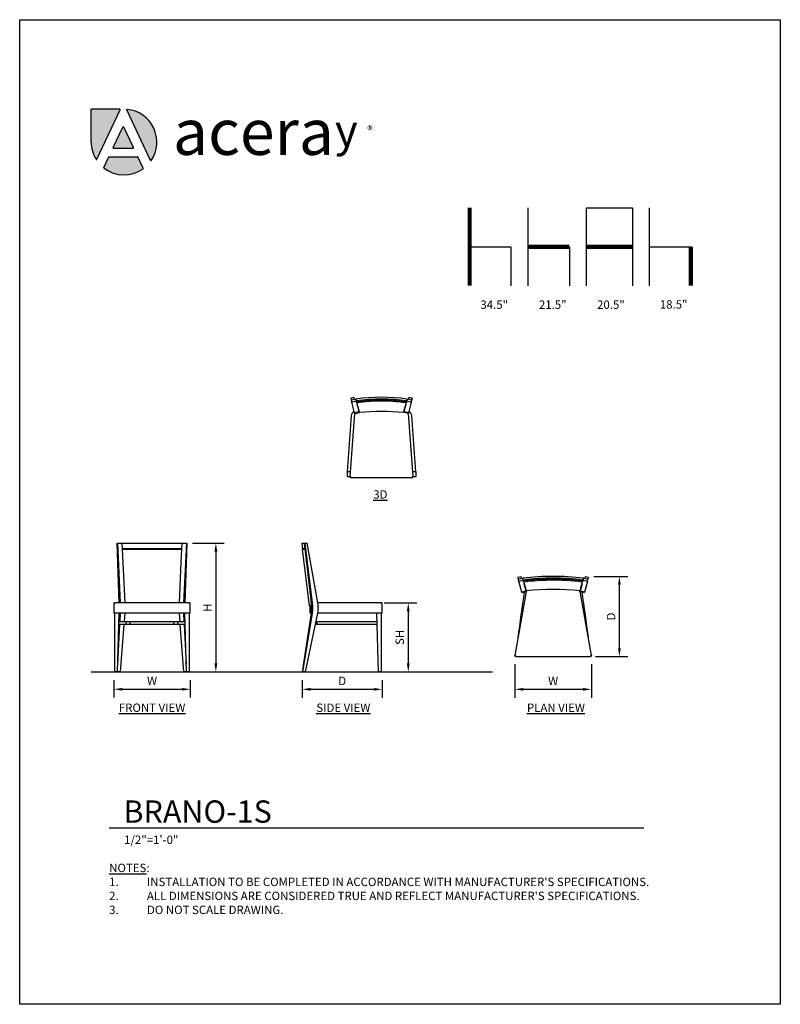
# Model space of a CAD drawing. Units: inches. Extents: x 0 to 204, y 0 to 264.
import ezdxf

# ---------------------------------------------------------------- set-up
doc = ezdxf.new("R2010")
doc.units = ezdxf.units.IN
doc.header["$MEASUREMENT"] = 0
doc.layers.get('0').update_dxf_attribs({"color": 10})
for name, color, linetype in [('A-ANNO-DIMS', 2, 'Continuous'), ('A-ANNO-NOTES', 2, 'Continuous'), ('A-ANNO-TITLE', 4, 'Continuous')]:
    doc.layers.add(name, color=color, linetype=linetype)
doc.styles.add('4754-LOGO$0$CADdetails-NOTES', font='ARIALN.TTF', dxfattribs={"height": 2.38})
doc.styles.add('4754-LOGO$0$style1', font='ARIALN.TTF', dxfattribs={"width": 1.35, "height": 2.38})
doc.styles.add('Arial', font='arial.ttf')
doc.dimstyles.new('ARCH-24', dxfattribs={"dimscale": 24, "dimtxt": 0.09375, "dimasz": 0.09375, "dimexe": 0.09375, "dimexo": 0.09375, "dimgap": 0.046875, "dimtad": 1, "dimdec": 4, "dimzin": 3, "dimdsep": 46, "dimlunit": 4, "dimtxsty": 'Arial', "dimcen": 0, "dimdle": 0.09375, "dimclrd": 256, "dimclre": 256, "dimclrt": 256, "dimadec": 0, "dimazin": 0, "dimtfac": 1, "dimtdec": 4, "dimtmove": 2, "dimatfit": 2, "dimfxl": 1, "dimfrac": 2, "dimtolj": 1, "dimtzin": 0, "dimlwd": -1, "dimlwe": -1, "dimarcsym": 0})

# ---------------------------------------------------------------- blocks, each defined once
blk = doc.blocks.new('*D1')
at = {"layer": 'A-ANNO-DIMS', "transparency": 16777216}
for p, q in [((25.25, 86.88), (25.25, 82.22)), ((45.75, 86.88), (45.75, 82.22)), ((27.5, 84.47), (43.5, 84.47))]:
    blk.add_line(p, q, dxfattribs=at)
for points in [[(27.5, 84.84), (27.5, 84.09), (25.25, 84.47)], [(43.5, 84.84), (43.5, 84.09), (45.75, 84.47)]]:
    blk.add_solid(points, dxfattribs=at)
at = {"layer": 'Defpoints', "color": 0, "transparency": 16777216}
for p in [(25.25, 89.13), (45.75, 89.13), (45.75, 84.47)]:
    blk.add_point(p, dxfattribs=at)
at = {"layer": 'A-ANNO-DIMS', "transparency": 16777216, "insert": (35.5, 86.72), "char_height": 2.25, "attachment_point": 5, "style": 'Arial'}
blk.add_mtext('\\A1;W', dxfattribs=at)
blk = doc.blocks.new('*D2')
at = {"layer": 'A-ANNO-DIMS', "transparency": 16777216}
for p, q in [((75.75, 86.88), (75.75, 82.21)), ((97.25, 86.88), (97.25, 82.21)), ((78, 84.46), (95, 84.46))]:
    blk.add_line(p, q, dxfattribs=at)
for points in [[(78, 84.83), (78, 84.08), (75.75, 84.46)], [(95, 84.83), (95, 84.08), (97.25, 84.46)]]:
    blk.add_solid(points, dxfattribs=at)
at = {"layer": 'Defpoints', "color": 0, "transparency": 16777216}
for p in [(75.75, 89.13), (97.25, 89.13), (97.25, 84.46)]:
    blk.add_point(p, dxfattribs=at)
at = {"layer": 'A-ANNO-DIMS', "transparency": 16777216, "insert": (86.5, 86.71), "char_height": 2.25, "attachment_point": 5, "style": 'Arial'}
blk.add_mtext('\\A1;D', dxfattribs=at)
blk = doc.blocks.new('*D3')
at = {"layer": 'A-ANNO-DIMS', "transparency": 16777216}
for p, q in [((97.71, 107.63), (106.47, 107.63)), ((104.22, 105.38), (104.22, 91.38)), ((103.72, 89.13), (106.47, 89.13))]:
    blk.add_line(p, q, dxfattribs=at)
for points in [[(103.84, 105.38), (104.59, 105.38), (104.22, 107.63)], [(103.84, 91.38), (104.59, 91.38), (104.22, 89.13)]]:
    blk.add_solid(points, dxfattribs=at)
at = {"layer": 'Defpoints', "color": 0, "transparency": 16777216}
for p in [(95.46, 107.63), (101.47, 89.13), (104.22, 89.13)]:
    blk.add_point(p, dxfattribs=at)
at = {"layer": 'A-ANNO-DIMS', "transparency": 16777216, "insert": (101.93, 98.38), "char_height": 2.25, "attachment_point": 5, "rotation": 90, "style": 'Arial'}
blk.add_mtext('\\A1;SH', dxfattribs=at)
blk = doc.blocks.new('*D4')
at = {"layer": 'A-ANNO-DIMS', "transparency": 16777216}
for p, q in [((46.36, 123.63), (54.86, 123.63)), ((52.61, 121.38), (52.61, 91.38)), ((46.25, 89.13), (54.86, 89.13))]:
    blk.add_line(p, q, dxfattribs=at)
for points in [[(52.24, 121.38), (52.99, 121.38), (52.61, 123.63)], [(52.24, 91.38), (52.99, 91.38), (52.61, 89.13)]]:
    blk.add_solid(points, dxfattribs=at)
at = {"layer": 'Defpoints', "color": 0, "transparency": 16777216}
for p in [(44.11, 123.63), (44, 89.13), (52.61, 89.13)]:
    blk.add_point(p, dxfattribs=at)
at = {"layer": 'A-ANNO-DIMS', "transparency": 16777216, "insert": (50.36, 106.38), "char_height": 2.25, "attachment_point": 5, "rotation": 90, "style": 'Arial'}
blk.add_mtext('\\A1;H', dxfattribs=at)
blk = doc.blocks.new('*D5')
at = {"layer": 'A-ANNO-DIMS', "transparency": 16777216}
for p, q in [((153.97, 114.74), (163.1, 114.74)), ((160.85, 95.49), (160.85, 112.49)), ((154.46, 93.24), (163.1, 93.24))]:
    blk.add_line(p, q, dxfattribs=at)
for points in [[(160.47, 112.49), (161.22, 112.49), (160.85, 114.74)], [(160.47, 95.49), (161.22, 95.49), (160.85, 93.24)]]:
    blk.add_solid(points, dxfattribs=at)
at = {"layer": 'Defpoints', "color": 0, "transparency": 16777216}
for p in [(151.72, 114.74), (160.85, 114.74), (152.21, 93.24)]:
    blk.add_point(p, dxfattribs=at)
at = {"layer": 'A-ANNO-DIMS', "transparency": 16777216, "insert": (158.6, 103.99), "char_height": 2.25, "attachment_point": 5, "rotation": 90, "style": 'Arial'}
blk.add_mtext('\\A1;D', dxfattribs=at)
blk = doc.blocks.new('*D6')
at = {"layer": 'A-ANNO-DIMS', "transparency": 16777216}
for p, q in [((132.82, 91.23), (132.82, 82.21)), ((153.32, 91.24), (153.32, 82.21)), ((135.07, 84.46), (151.07, 84.46))]:
    blk.add_line(p, q, dxfattribs=at)
for points in [[(135.07, 84.83), (135.07, 84.08), (132.82, 84.46)], [(151.07, 84.83), (151.07, 84.08), (153.32, 84.46)]]:
    blk.add_solid(points, dxfattribs=at)
at = {"layer": 'Defpoints', "color": 0, "transparency": 16777216}
for p in [(132.82, 93.48), (153.32, 93.49), (153.32, 84.46)]:
    blk.add_point(p, dxfattribs=at)
at = {"layer": 'A-ANNO-DIMS', "transparency": 16777216, "insert": (143.07, 86.71), "char_height": 2.25, "attachment_point": 5, "style": 'Arial'}
blk.add_mtext('\\A1;W', dxfattribs=at)
blk = doc.blocks.new('DWGTITLE-A')
at = {"style": 'Arial'}
for tag, p, height in [('TITLE1', (15.3, 36.9), 24), ('TITLE2', (15.3, 5.5), 24), ('SCALE', (16, -17.3), 9)]:
    blk.add_attdef(tag, p, '', height=height, dxfattribs=at)
blk = doc.blocks.new('BRANO-1S-3D')
for p, q in [((-8.27, 12.57), (-7.41, 12.8)), ((-8.27, 12.57), (-8.11, 11.97)), ((-6.9, 12.29), (-8.11, 11.97)), ((-8.11, 11.97), (-7.98, 11.48)), ((-7.98, 11.48), (-6.77, 11.81)), ((-7.21, 8.61), (-7.98, 11.48)), ((-7.17, 12.22), (-7.41, 12.8)), ((-6.77, 11.81), (-6.9, 12.29)), ((-6.9, 12.29), (-6.77, 11.81)), ((-6.69, 11.53), (-6.77, 11.81)), ((-6.69, 11.5), (-6.69, 11.52)), ((-6.69, 11.5), (-5.99, 8.9)), ((-6, 8.93), (-6.54, 10.95)), ((5.99, 8.9), (6.69, 11.5)), ((6.54, 10.96), (6, 8.93)), ((6.77, 11.81), (6.69, 11.53)), ((6.69, 11.52), (6.69, 11.5)), ((6.9, 12.29), (6.77, 11.81)), ((6.77, 11.81), (6.9, 12.29)), ((6.77, 11.81), (7.98, 11.48)), ((8.11, 11.97), (6.9, 12.29)), ((7.41, 12.8), (7.17, 12.22)), ((7.98, 11.48), (7.21, 8.61)), ((7.41, 12.8), (8.27, 12.57)), ((7.98, 11.48), (8.11, 11.97)), ((8.11, 11.97), (8.27, 12.57)), ((-7.22, 8.43), (-8.48, -8.43)), ((-6, 8.93), (-7.21, 8.61)), ((-7.18, 8.5), (-7.21, 8.61)), ((-6.97, 8.41), (-5.95, 8.69)), ((-6, 8.93), (-5.97, 8.94)), ((-6, 8.93), (-5.99, 8.91)), ((-2.92, 8.99), (-2.98, 8.98)), ((2.98, 8.98), (2.92, 8.99)), ((7.07, 8.49), (5.95, 8.69)), ((5.98, 8.94), (6, 8.93)), ((6, 8.93), (5.99, 8.91)), ((7.21, 8.61), (6, 8.93)), ((7.18, 8.5), (7.21, 8.61)), ((8.48, -8.43), (7.22, 8.43)), ((-8.11, 7.78), (-9.23, -7.2)), ((9.23, -7.2), (8.11, 7.78)), ((-8.39, -7.2), (-9.25, -7.2)), ((-9.25, -7.2), (-9.25, -8.45)), ((9.25, -7.2), (8.39, -7.2)), ((9.25, -8.45), (9.25, -7.2)), ((-9.25, -8.45), (-8.48, -8.45)), ((-8.23, -8.7), (8.23, -8.7)), ((8.48, -8.45), (9.25, -8.45))]:
    blk.add_line(p, q)
for centre, radius, start, end in [((0, -34.09), 46.89, 81.5416, 98.4584), ((0, -34.09), 46.39, 81.6119, 98.3881), ((0, -34.27), 46.31, 98.056, 98.3174), ((0, -34.27), 46.31, 81.944, 98.056), ((0, -34.27), 46.31, 81.6826, 81.944), ((-6.62, 7.67), 1.5, 117.5745, 175.7261), ((0, -48.57), 57.56, 84.0678, 95.9322), ((6.62, 7.67), 1.5, 4.2739, 62.4255)]:
    blk.add_arc(centre, radius, start, end)
for points, knots in [([(-6.59, 11.37), (-6.6, 11.37), (-6.61, 11.38), (-6.62, 11.39), (-6.63, 11.4), (-6.64, 11.41), (-6.65, 11.42), (-6.66, 11.43), (-6.66, 11.44), (-6.67, 11.45), (-6.67, 11.46), (-6.68, 11.47), (-6.68, 11.49), (-6.69, 11.5)], [-1, -1, -1, -1, -0.833333, -0.75, -0.666667, -0.583333, -0.5, -0.416667, -0.333333, -0.291667, -0.25, -0.166667, 0, 0, 0, 0]), ([(-6.41, 11.3), (-6.42, 11.3), (-6.43, 11.3), (-6.44, 11.31), (-6.45, 11.31), (-6.46, 11.31), (-6.46, 11.31), (-6.47, 11.31), (-6.48, 11.31), (-6.49, 11.32), (-6.5, 11.32), (-6.51, 11.32), (-6.53, 11.33), (-6.55, 11.34), (-6.58, 11.36), (-6.59, 11.37)], [-1, -1, -1, -1, -0.875, -0.8125, -0.78125, -0.75, -0.71875, -0.6875, -0.625, -0.5625, -0.5, -0.4375, -0.375, -0.25, 0, 0, 0, 0]), ([(6.41, 11.3), (4.05, 11.64), (-0.24, 11.9), (-4.52, 11.57), (-6.41, 11.3)], [-1, -1, -1, -1, -0.444444, 0, 0, 0, 0]), ([(6.59, 11.37), (6.58, 11.36), (6.55, 11.34), (6.53, 11.33), (6.51, 11.32), (6.5, 11.32), (6.49, 11.32), (6.48, 11.31), (6.47, 11.31), (6.46, 11.31), (6.46, 11.31), (6.45, 11.31), (6.44, 11.31), (6.43, 11.3), (6.42, 11.3), (6.41, 11.3)], [-1, -1, -1, -1, -0.75, -0.625, -0.5625, -0.5, -0.4375, -0.375, -0.3125, -0.28125, -0.25, -0.21875, -0.1875, -0.125, 0, 0, 0, 0]), ([(6.69, 11.5), (6.68, 11.49), (6.68, 11.47), (6.67, 11.46), (6.67, 11.45), (6.66, 11.44), (6.66, 11.43), (6.65, 11.42), (6.64, 11.41), (6.63, 11.4), (6.62, 11.39), (6.61, 11.38), (6.6, 11.37), (6.59, 11.37)], [-1, -1, -1, -1, -0.833333, -0.75, -0.708333, -0.666667, -0.583333, -0.5, -0.416667, -0.333333, -0.25, -0.166667, 0, 0, 0, 0]), ([(-6.97, 8.41), (-6.99, 8.43), (-7.02, 8.45), (-7.05, 8.48), (-7.08, 8.5), (-7.1, 8.52), (-7.13, 8.55), (-7.15, 8.56), (-7.16, 8.57)], [0, 0, 0, 0, 0.25, 0.375, 0.5, 0.625, 0.75, 1, 1, 1, 1]), ([(-5.95, 8.69), (-5.95, 8.71), (-5.96, 8.74), (-5.97, 8.81), (-5.99, 8.87), (-5.99, 8.9), (-5.99, 8.91)], [0, 0, 0, 0, 0.1428571, 0.2857143, 0.5714286, 0.7142857, 0.7142857, 0.7142857, 0.7142857]), ([(6.97, 8.41), (6.99, 8.43), (7.02, 8.45), (7.05, 8.48), (7.08, 8.5), (7.1, 8.52), (7.13, 8.55), (7.15, 8.56), (7.16, 8.57)], [0, 0, 0, 0, 0.25, 0.375, 0.5, 0.625, 0.75, 1, 1, 1, 1]), ([(-8.48, -8.43), (-8.48, -8.45), (-8.48, -8.47), (-8.48, -8.51), (-8.47, -8.53), (-8.46, -8.55), (-8.44, -8.58), (-8.43, -8.61), (-8.41, -8.62)], [-1, -1, -1, -1, -0.75, -0.625, -0.5, -0.375, -0.25, 0, 0, 0, 0]), ([(-8.41, -8.62), (-8.4, -8.63), (-8.38, -8.65), (-8.35, -8.67), (-8.33, -8.68), (-8.3, -8.69), (-8.27, -8.7), (-8.25, -8.7), (-8.23, -8.7)], [-1, -1, -1, -1, -0.75, -0.625, -0.5, -0.375, -0.25, 0, 0, 0, 0]), ([(8.23, -8.7), (8.25, -8.7), (8.27, -8.7), (8.3, -8.69), (8.33, -8.68), (8.35, -8.67), (8.38, -8.65), (8.4, -8.63), (8.41, -8.62)], [-1, -1, -1, -1, -0.75, -0.625, -0.5, -0.375, -0.25, 0, 0, 0, 0]), ([(8.41, -8.62), (8.43, -8.61), (8.44, -8.58), (8.46, -8.55), (8.47, -8.53), (8.48, -8.51), (8.48, -8.47), (8.48, -8.45), (8.48, -8.43)], [-1, -1, -1, -1, -0.75, -0.625, -0.5, -0.375, -0.25, 0, 0, 0, 0])]:
    blk.add_open_spline(points, degree=3, knots=knots)
for points in [[(-6.59, 11.37), (-6.58, 11.38), (-6.56, 11.41), (-6.54, 11.45), (-6.51, 11.49), (-6.49, 11.52), (-6.48, 11.54)], [(6.48, 11.54), (6.5, 11.51), (6.54, 11.45), (6.57, 11.4), (6.59, 11.37)], [(-7.16, 8.57), (-7.17, 8.56), (-7.19, 8.53), (-7.21, 8.48), (-7.22, 8.45), (-7.22, 8.43)], [(-7.12, 8.61), (-7.14, 8.6), (-7.15, 8.59), (-7.16, 8.57)], [(5.95, 8.69), (5.96, 8.73), (5.97, 8.82), (5.99, 8.88), (5.99, 8.9)], [(5.99, 8.9), (5.99, 8.91), (5.99, 8.92), (6, 8.92)], [(7.16, 8.57), (7.15, 8.59), (7.14, 8.6), (7.12, 8.61)], [(7.22, 8.43), (7.22, 8.45), (7.21, 8.48), (7.19, 8.53), (7.17, 8.56), (7.16, 8.57)], [(-8.41, -8.62), (-8.4, -8.61), (-8.36, -8.57), (-8.3, -8.51), (-8.25, -8.47), (-8.23, -8.45)], [(8.23, -8.45), (8.25, -8.47), (8.3, -8.51), (8.36, -8.57), (8.4, -8.61), (8.41, -8.62)]]:
    blk.add_open_spline(points, degree=3)
blk = doc.blocks.new('BRANO-1S-FR')
for p, q in [((-9.34, 34.5), (-9.21, 34.5)), ((-8.83, 18.5), (-9.34, 34.5)), ((-8.44, 18.5), (-9.21, 34.5)), ((-9.21, 34.5), (-8, 34.5)), ((-7.92, 32.9), (-8, 34.5)), ((-8, 34.5), (8, 34.5)), ((-7.93, 33), (-8, 34.5)), ((8, 34.5), (7.92, 32.9)), ((8, 34.5), (7.93, 33)), ((8, 34.5), (9.21, 34.5)), ((9.21, 34.5), (8.44, 18.5)), ((9.34, 34.5), (8.83, 18.5)), ((9.21, 34.5), (9.34, 34.5)), ((-7.71, 33), (-7.93, 33)), ((-7.23, 18.5), (-7.92, 32.89)), ((-7.71, 33), (-7.82, 33)), ((7.82, 33), (7.71, 33)), ((7.93, 33), (7.71, 33)), ((7.92, 32.89), (7.76, 29.51)), ((7.76, 29.51), (7.23, 18.5)), ((10, 18.5), (-10, 18.5)), ((-10.25, 18.29), (-10.25, 15.75)), ((10.25, 15.75), (10.25, 18.29)), ((-10, 15.75), (-10.25, 15.75)), ((-10, 0), (-10, 15.75)), ((10, 15.75), (-10, 15.75)), ((-9.25, 0), (-8.81, 15.75)), ((-8.89, 13.5), (-7.02, 13.5)), ((-8.56, 13.5), (-8.44, 15.75)), ((-7.41, 13.5), (-7.23, 15.75)), ((-7.02, 13.5), (-5.89, 13.5)), ((-7.02, 13.5), (-7.02, 12.75)), ((-5.89, 13.5), (5.88, 13.5)), ((-5.89, 12.75), (-5.89, 13.5)), ((5.88, 13.5), (6.99, 13.5)), ((5.88, 12.75), (5.88, 13.5)), ((6.99, 13.5), (8.89, 13.5)), ((6.99, 12.75), (6.99, 13.5)), ((7.23, 15.75), (7.41, 13.5)), ((8.44, 15.75), (8.56, 13.5)), ((9.25, 0), (8.81, 15.75)), ((10, 0), (10, 15.75)), ((10.25, 15.75), (10, 15.75)), ((-9.19, 2.08), (-8.6, 12.75)), ((-7.02, 12.75), (-8.91, 12.75)), ((-8.45, 0), (-7.46, 12.75)), ((-5.89, 12.75), (-7.02, 12.75)), ((5.88, 12.75), (-5.89, 12.75)), ((6.99, 12.75), (5.88, 12.75)), ((8.91, 12.75), (6.99, 12.75)), ((7.46, 12.75), (8.45, 0)), ((8.6, 12.75), (9.19, 2.08)), ((-9.25, 0), (-10, 0)), ((-8.45, 0), (-9.25, 0)), ((9.25, 0), (8.45, 0)), ((10, 0), (9.25, 0))]:
    blk.add_line(p, q)
at = {"flags": 128}
blk.add_lwpolyline([(7.71, 33), (5.22, 33), (2.73, 33), (0.23, 33), (-2.26, 33), (-4.76, 33), (-7.24, 33), (-7.71, 33)], dxfattribs=at)
for points in [[(-7.85, 33), (-7.88, 33), (-7.9, 33), (-7.93, 32.99)], [(-7.82, 32.95), (-7.81, 32.96), (-7.79, 32.97), (-7.77, 32.99), (-7.74, 33), (-7.72, 33), (-7.71, 33)], [(7.71, 33), (7.73, 33), (7.77, 32.99), (7.8, 32.97), (7.82, 32.95)], [(-10.19, 18.44), (-10.17, 18.45), (-10.14, 18.48), (-10.07, 18.5), (-10.02, 18.5), (-10, 18.5)], [(10, 18.5), (10.02, 18.5), (10.07, 18.5), (10.13, 18.48), (10.17, 18.45), (10.19, 18.44)], [(-10.19, 18.44), (-10.2, 18.43), (-10.22, 18.41), (-10.23, 18.38), (-10.24, 18.35), (-10.25, 18.32), (-10.25, 18.3), (-10.25, 18.28)], [(10.25, 18.28), (10.25, 18.3), (10.25, 18.32), (10.24, 18.35), (10.23, 18.38), (10.22, 18.41), (10.2, 18.43), (10.19, 18.44)]]:
    blk.add_open_spline(points, degree=3)
for points, knots in [([(-7.82, 32.95), (-7.83, 32.94), (-7.84, 32.94), (-7.85, 32.93), (-7.86, 32.92), (-7.87, 32.91), (-7.88, 32.91), (-7.89, 32.9), (-7.89, 32.9), (-7.9, 32.89), (-7.91, 32.89), (-7.91, 32.89), (-7.91, 32.89)], [-1, -1, -1, -1, -0.833333, -0.75, -0.666667, -0.583333, -0.5, -0.416667, -0.333333, -0.25, -0.166667, 0, 0, 0, 0]), ([(-7.64, 32.8), (-7.65, 32.81), (-7.66, 32.82), (-7.67, 32.83), (-7.69, 32.84), (-7.7, 32.85), (-7.71, 32.86), (-7.73, 32.88), (-7.76, 32.9), (-7.78, 32.92), (-7.81, 32.94), (-7.82, 32.95)], [-1, -1, -1, -1, -0.875, -0.8125, -0.75, -0.6875, -0.625, -0.5, -0.375, -0.25, 0, 0, 0, 0]), ([(7.64, 32.8), (4.82, 32.8), (-0.29, 32.8), (-5.39, 32.8), (-7.64, 32.8)], [-1, -1, -1, -1, -0.444444, 0, 0, 0, 0]), ([(7.82, 32.95), (7.81, 32.94), (7.78, 32.92), (7.76, 32.9), (7.73, 32.88), (7.71, 32.86), (7.7, 32.85), (7.69, 32.84), (7.67, 32.83), (7.66, 32.82), (7.65, 32.81), (7.64, 32.8)], [-1, -1, -1, -1, -0.75, -0.625, -0.5, -0.375, -0.3125, -0.25, -0.1875, -0.125, 0, 0, 0, 0]), ([(7.91, 32.89), (7.91, 32.89), (7.91, 32.89), (7.9, 32.89), (7.89, 32.9), (7.89, 32.9), (7.88, 32.91), (7.87, 32.91), (7.86, 32.92), (7.85, 32.93), (7.84, 32.94), (7.83, 32.94), (7.82, 32.95)], [-1, -1, -1, -1, -0.833333, -0.75, -0.666667, -0.583333, -0.5, -0.416667, -0.333333, -0.25, -0.166667, 0, 0, 0, 0]), ([(7.93, 32.99), (7.92, 32.99), (7.89, 33), (7.87, 33), (7.85, 33)], [0.4976558, 0.4976558, 0.4976558, 0.4976558, 0.6666667, 1, 1, 1, 1]), ([(-10, 18.25), (-10.02, 18.27), (-10.04, 18.29), (-10.08, 18.33), (-10.1, 18.35), (-10.13, 18.38), (-10.16, 18.41), (-10.18, 18.43), (-10.19, 18.44)], [0, 0, 0, 0, 0.25, 0.375, 0.5, 0.625, 0.75, 1, 1, 1, 1]), ([(10.19, 18.44), (10.18, 18.43), (10.16, 18.41), (10.13, 18.38), (10.1, 18.35), (10.08, 18.33), (10.04, 18.29), (10.02, 18.27), (10, 18.25)], [0, 0, 0, 0, 0.25, 0.375, 0.5, 0.625, 0.75, 1, 1, 1, 1])]:
    blk.add_open_spline(points, degree=3, knots=knots)
blk = doc.blocks.new('BRANO-1S-SD')
for p, q in [((-10.58, 33), (-10.77, 34.5)), ((-10.71, 34.5), (-10.24, 34.5)), ((-10.24, 34.5), (-9.92, 34.5)), ((-10.24, 34.5), (-8.33, 18.5)), ((-9.92, 34.5), (-9.43, 34.5)), ((-8.01, 18.5), (-9.92, 34.5)), ((-6.56, 18.5), (-9.43, 34.5)), ((-8.78, 17.75), (-10.69, 32.9)), ((-10.06, 33), (-10.52, 33)), ((-8.01, 18.5), (-8.33, 18.5)), ((10.5, 18.5), (-6.56, 18.5)), ((-8.36, 17.75), (-8.74, 17.75)), ((-8.66, 17.75), (-8.66, 15.75)), ((-8.23, 17.75), (-8.36, 17.75)), ((10.75, 15.75), (10.75, 18.25)), ((-8.33, 15.75), (-10.75, 0)), ((-10.52, 0), (-8.01, 15.75)), ((-9.8, 0), (-6.56, 15.75)), ((-8.38, 15.75), (-8.61, 15.75)), ((-8.33, 15.75), (-8.01, 15.75)), ((-7.03, 13.5), (-6.72, 13.5)), ((-6.72, 13.5), (9.37, 13.5)), ((-6.72, 12.75), (-6.72, 13.5)), ((10.46, 15.75), (-6.56, 15.75)), ((9.75, 0), (9.31, 15.75)), ((10.75, 15.75), (10.46, 15.75)), ((10.5, 0), (10.5, 15.75)), ((-6.72, 12.75), (-7.18, 12.75)), ((9.39, 12.75), (-6.72, 12.75)), ((-10.52, 0), (-10.75, 0)), ((-9.8, 0), (-10.52, 0)), ((10.5, 0), (9.75, 0))]:
    blk.add_line(p, q)
at = {"flags": 128}
for points in [[(-10.69, 32.9), (-10.69, 32.91), (-10.68, 32.92), (-10.67, 32.93), (-10.67, 32.93), (-10.66, 32.94), (-10.65, 32.95), (-10.64, 32.95), (-10.63, 32.96), (-10.63, 32.96), (-10.62, 32.97), (-10.61, 32.97), (-10.6, 32.98), (-10.59, 32.98), (-10.58, 32.98), (-10.57, 32.99), (-10.56, 32.99), (-10.55, 32.99), (-10.54, 33), (-10.53, 33), (-10.52, 33), (-10.51, 33), (-10.5, 33), (-10.49, 33)], [(-9.89, 33), (-9.95, 33), (-9.95, 33)]]:
    blk.add_lwpolyline(points, dxfattribs=at)
for centre, major_axis, start_param, end_param in [((-14.97, 17.13), (0, 7.01), 4.712389, 4.909815), ((-14.65, 17.13), (0, 7.01), 4.514963, 4.909815), ((-13.03, 17.13), (0, 6.84), 4.509923, 4.914855), ((-14.97, 17.13), (0, 7.01), 4.514963, 4.712389)]:
    blk.add_ellipse(centre, major_axis=major_axis, ratio=0.965926, start_param=start_param, end_param=end_param)
for points, knots in [([(-10.68, 32.9), (-10.7, 32.9), (-10.7, 32.9), (-10.48, 32.9), (-10.21, 32.9)], [0.4285714, 0.4285714, 0.4285714, 0.4285714, 0.5714286, 1, 1, 1, 1]), ([(-10.21, 32.9), (-10.2, 32.9), (-10.2, 32.9), (-10.2, 32.91), (-10.19, 32.91), (-10.19, 32.92), (-10.18, 32.92), (-10.17, 32.93), (-10.17, 32.93), (-10.16, 32.94), (-10.14, 32.95), (-10.12, 32.96), (-10.11, 32.97)], [0, 0, 0, 0, 0.125, 0.1875, 0.25, 0.375, 0.4375, 0.5, 0.5625, 0.625, 0.75, 1, 1, 1, 1]), ([(10.75, 18.25), (10.75, 18.27), (10.75, 18.29), (10.74, 18.33), (10.73, 18.35), (10.72, 18.38), (10.7, 18.41), (10.68, 18.43), (10.66, 18.44)], [0, 0, 0, 0, 0.25, 0.375, 0.5, 0.625, 0.75, 1, 1, 1, 1])]:
    blk.add_open_spline(points, degree=3, knots=knots)
for points in [[(-10.06, 32.99), (-10.08, 32.99), (-10.09, 32.98), (-10.11, 32.97)], [(-10.11, 32.97), (-10.09, 32.96), (-10.08, 32.95), (-10.06, 32.94)], [(10.66, 18.44), (10.65, 18.45), (10.61, 18.48), (10.56, 18.5), (10.52, 18.5), (10.5, 18.5)], [(10.66, 18.44), (10.65, 18.43), (10.63, 18.41), (10.6, 18.38), (10.56, 18.35), (10.53, 18.32), (10.49, 18.28), (10.47, 18.26), (10.46, 18.25)]]:
    blk.add_open_spline(points, degree=3)
blk = doc.blocks.new('BRANO-1S-PLN')
for p, q in [((-9.5, 10.52), (-8.65, 10.75)), ((-8.4, 10.17), (-8.65, 10.75)), ((8.65, 10.75), (8.4, 10.17)), ((8.65, 10.75), (9.5, 10.52)), ((-9.5, 10.52), (-9.34, 9.92)), ((-8.13, 10.24), (-9.34, 9.92)), ((-9.34, 9.92), (-9.21, 9.43)), ((-9.21, 9.43), (-8, 9.76)), ((-8.44, 6.56), (-9.21, 9.43)), ((-8, 9.76), (-8.13, 10.24)), ((-8.13, 10.24), (-8, 9.76)), ((-7.93, 9.49), (-8, 9.76)), ((-7.92, 9.47), (-7.93, 9.49)), ((-7.91, 9.43), (-7.92, 9.47)), ((-7.91, 9.43), (-7.22, 6.85)), ((-7.23, 6.88), (-7.74, 8.78)), ((7.22, 6.85), (7.91, 9.43)), ((7.74, 8.78), (7.23, 6.88)), ((7.92, 9.47), (7.91, 9.43)), ((7.93, 9.49), (7.92, 9.47)), ((8, 9.76), (7.93, 9.49)), ((8.13, 10.24), (8, 9.76)), ((8, 9.76), (8.13, 10.24)), ((8, 9.76), (9.21, 9.43)), ((9.34, 9.92), (8.13, 10.24)), ((9.21, 9.43), (8.44, 6.56)), ((9.21, 9.43), (9.34, 9.92)), ((9.34, 9.92), (9.5, 10.52)), ((-7.26, 6.7), (-10.25, -10.46)), ((-7.23, 6.88), (-8.44, 6.56)), ((-8.4, 6.43), (-8.44, 6.56)), ((-8.4, 6.43), (-7.25, 6.73)), ((-7.24, 6.86), (-7.24, 6.83)), ((-7.23, 6.88), (-7.21, 6.89)), ((-7.22, 6.85), (-7.2, 6.79)), ((-7.21, 6.8), (-7.21, 6.83)), ((7.2, 6.89), (7.23, 6.88)), ((7.22, 6.85), (7.2, 6.79)), ((7.21, 6.8), (7.21, 6.83)), ((8.44, 6.56), (7.23, 6.88)), ((7.24, 6.83), (7.24, 6.86)), ((7.25, 6.73), (8.4, 6.43)), ((10.25, -10.46), (7.26, 6.7)), ((8.4, 6.43), (8.44, 6.56)), ((-10, -10.75), (10, -10.75))]:
    blk.add_line(p, q)
at = {"flags": 128}
for points in [[(-7.24, 6.83), (-7.24, 6.86), (-7.23, 6.88)], [(-7.23, 6.88), (-7.23, 6.87), (-7.22, 6.85)], [(7.22, 6.85), (7.23, 6.87), (7.23, 6.88)], [(7.23, 6.88), (7.24, 6.86), (7.24, 6.83)]]:
    blk.add_lwpolyline(points, dxfattribs=at)
for centre, radius, start, end in [((0, -52.3), 63.06, 82.5934, 97.4066), ((0, -52.3), 62.57, 82.6539, 97.3461), ((0, -52.49), 62.48, 97.1054, 97.2896), ((0, -52.49), 62.48, 82.9059, 97.0941), ((0, -52.49), 62.48, 82.7104, 82.9049), ((438.23, -61.32), 451.12, 171.3404, 172.9254), ((0, -68.35), 75.58, 84.5109, 95.4897), ((-6.98, 6.91), 0.25, 195, 202.5737), ((6.98, 6.91), 0.25, 337.4263, 345), ((-438.23, -61.32), 451.12, 7.0737, 8.6596)]:
    blk.add_arc(centre, radius, start, end)
for points, knots in [([(-7.82, 9.31), (-7.83, 9.31), (-7.84, 9.32), (-7.85, 9.33), (-7.86, 9.34), (-7.87, 9.35), (-7.88, 9.36), (-7.89, 9.37), (-7.89, 9.38), (-7.9, 9.39), (-7.91, 9.41), (-7.91, 9.42), (-7.91, 9.43)], [-1, -1, -1, -1, -0.833333, -0.75, -0.666667, -0.583333, -0.5, -0.416667, -0.333333, -0.25, -0.166667, 0, 0, 0, 0]), ([(-7.64, 9.24), (-7.65, 9.24), (-7.66, 9.24), (-7.67, 9.24), (-7.69, 9.24), (-7.7, 9.24), (-7.71, 9.25), (-7.73, 9.25), (-7.76, 9.26), (-7.78, 9.28), (-7.81, 9.29), (-7.82, 9.31)], [-1, -1, -1, -1, -0.875, -0.8125, -0.75, -0.6875, -0.625, -0.5, -0.375, -0.25, 0, 0, 0, 0]), ([(7.64, 9.24), (4.82, 9.58), (-0.29, 9.86), (-5.39, 9.51), (-7.64, 9.24)], [-1, -1, -1, -1, -0.444444, 0, 0, 0, 0]), ([(7.82, 9.31), (7.81, 9.29), (7.78, 9.28), (7.75, 9.26), (7.73, 9.25), (7.71, 9.25), (7.7, 9.24), (7.69, 9.24), (7.67, 9.24), (7.66, 9.24), (7.65, 9.24), (7.64, 9.24)], [-1, -1, -1, -1, -0.75, -0.625, -0.5, -0.375, -0.3125, -0.25, -0.1875, -0.125, 0, 0, 0, 0]), ([(7.91, 9.43), (7.91, 9.42), (7.91, 9.41), (7.9, 9.39), (7.89, 9.38), (7.89, 9.37), (7.88, 9.36), (7.87, 9.35), (7.86, 9.34), (7.85, 9.33), (7.84, 9.32), (7.83, 9.31), (7.82, 9.31)], [-1, -1, -1, -1, -0.833333, -0.75, -0.666667, -0.583333, -0.5, -0.416667, -0.333333, -0.25, -0.166667, 0, 0, 0, 0]), ([(-7.02, 6.66), (-7.03, 6.67), (-7.05, 6.7), (-7.09, 6.73), (-7.11, 6.76), (-7.13, 6.78), (-7.16, 6.81), (-7.18, 6.83), (-7.19, 6.84)], [0, 0, 0, 0, 0.2, 0.4, 0.5, 0.6, 0.8, 1, 1, 1, 1]), ([(-10, -10.75), (-10.02, -10.75), (-10.04, -10.75), (-10.08, -10.74), (-10.1, -10.73), (-10.13, -10.72), (-10.16, -10.7), (-10.18, -10.68), (-10.19, -10.66)], [0, 0, 0, 0, 0.25, 0.375, 0.5, 0.625, 0.75, 1, 1, 1, 1]), ([(10.19, -10.66), (10.18, -10.68), (10.16, -10.7), (10.13, -10.72), (10.1, -10.73), (10.08, -10.74), (10.04, -10.75), (10.02, -10.75), (10, -10.75)], [0, 0, 0, 0, 0.25, 0.375, 0.5, 0.625, 0.75, 1, 1, 1, 1])]:
    blk.add_open_spline(points, degree=3, knots=knots)
for points in [[(-7.82, 9.31), (-7.81, 9.32), (-7.79, 9.34), (-7.77, 9.39), (-7.74, 9.43), (-7.72, 9.46), (-7.71, 9.47)], [(7.71, 9.47), (7.73, 9.44), (7.77, 9.39), (7.8, 9.33), (7.82, 9.31)], [(-7.19, 6.84), (-7.2, 6.83), (-7.23, 6.8), (-7.25, 6.75), (-7.26, 6.72), (-7.26, 6.7)], [(-7.22, 6.85), (-7.23, 6.85), (-7.24, 6.84), (-7.24, 6.84), (-7.24, 6.83)], [(7.19, 6.84), (7.17, 6.82), (7.12, 6.76), (7.05, 6.69), (7.02, 6.66)], [(7.26, 6.7), (7.26, 6.72), (7.25, 6.75), (7.23, 6.8), (7.2, 6.83), (7.19, 6.84)], [(7.24, 6.83), (7.24, 6.84), (7.24, 6.84), (7.23, 6.85), (7.22, 6.85)], [(-10.19, -10.66), (-10.2, -10.65), (-10.22, -10.63), (-10.23, -10.6), (-10.24, -10.56), (-10.25, -10.53), (-10.25, -10.49), (-10.25, -10.47), (-10.25, -10.46)], [(-10.19, -10.66), (-10.17, -10.65), (-10.14, -10.61), (-10.07, -10.56), (-10.02, -10.52), (-10, -10.5)], [(10, -10.5), (10.02, -10.52), (10.07, -10.56), (10.13, -10.61), (10.17, -10.65), (10.19, -10.66)], [(10.25, -10.46), (10.25, -10.47), (10.25, -10.49), (10.25, -10.53), (10.24, -10.56), (10.23, -10.6), (10.22, -10.63), (10.2, -10.65), (10.19, -10.66)]]:
    blk.add_open_spline(points, degree=3)

msp = doc.modelspace()

# ---------------------------------------------------------------- hatches: boundary and pattern name
at = {"layer": 'A-ANNO-NOTES'}
h = msp.add_hatch(color=8, dxfattribs=at)
h.paths.add_polyline_path([(31.6982, 227.18509, 0.290399012), (31.58874, 227.25452), (24.02435, 227.25452, 0.290399012), (23.91489, 227.18509), (22.58308, 224.35832, 0.35278237), (22.61888, 224.21075, 0.329293822), (33.07944, 224.01968, 0.363084444), (33.1188, 224.16987)])
h.paths.add_polyline_path([(26.93616, 239.82743, 0.549908193), (26.8267, 240), (19.17422, 240), (19.17422, 231.19572, 0.139056088), (20.48499, 226.57374, 0.595568222), (20.69744, 226.58569)])
for points in [[(28.81648, 239.96003, 0.581363832), (28.69551, 239.78801), (35.06065, 226.27794, 0.581363832), (35.27032, 226.2617, 0.569364707)], [(27.91601, 235.21284, 0.634288586), (27.69709, 235.21284), (25.09537, 229.69068, 0.549908193), (25.20483, 229.51811), (30.40826, 229.51811, 0.549908193), (30.51772, 229.69068)]]:
    msp.add_hatch(color=256, dxfattribs=at).paths.add_polyline_path(points)

# ---------------------------------------------------------------- linework, layer by layer
msp.add_line((19.17422, 89.1276), (126.82237, 89.1276))
at = {"color": 8, "lineweight": 18, "invisible_edges": 15}
for points in [[(89.22505, 153.61877, 26.40784), (89.22505, 153.06905, 26.18013), (89.22505, 152.93179, 26.69239), (89.22505, 153.35361, 26.86712)], [(96.60005, 153.25655, 26.71651), (96.94155, 153.25655, 26.625), (96.60005, 153.25655, 26.28349), (96.47505, 153.25655, 26.5)], [(104.22505, 153.35361, 26.86712), (104.22505, 153.15949, 26.86712), (104.22505, 152.93179, 26.69239), (104.22505, 153.61877, 26.40784)], [(104.22505, 153.06905, 26.18013), (104.22505, 153.61877, 26.40784), (104.22505, 152.93179, 26.69239)], [(89.22505, 137.65949, 26.14267), (89.22505, 137.39433, 26.60195), (89.22505, 138.08131, 26.69239), (89.22505, 138.11877, 26.40784)], [(96.60005, 137.75655, 26.28349), (96.60005, 137.75655, 26.71651), (96.47505, 137.75655, 26.5)], [(104.22505, 137.65949, 26.14267), (104.22505, 138.08131, 26.69239), (104.22505, 137.39433, 26.60195)]]:
    msp.add_3dface(points, dxfattribs=at)
at = {"layer": 'A-ANNO-NOTES', "color": 8}
for p, q in [((19.17422, 231.19572), (19.17422, 240)), ((26.8267, 240), (19.17422, 240)), ((20.69744, 226.58569), (26.93616, 239.82743)), ((24.02435, 227.25452), (31.58874, 227.25452))]:
    msp.add_line(p, q, dxfattribs=at)
at = {"layer": 'A-ANNO-NOTES'}
for p, q in [((35.06065, 226.27794), (28.69551, 239.78801)), ((25.09537, 229.69068), (27.69709, 235.21284)), ((30.51772, 229.69068), (27.91601, 235.21284)), ((22.58308, 224.35832), (23.91489, 227.18509)), ((25.20483, 229.51811), (30.40826, 229.51811)), ((33.1188, 224.16987), (31.6982, 227.18509)), ((136.36711, 192.67329), (136.36711, 213.56544)), ((152.04365, 192.67329), (152.04365, 213.56544)), ((152.04365, 213.56544), (164.32347, 213.56544)), ((164.32347, 213.56544), (164.32347, 192.67329)), ((168.93801, 192.67329), (168.93801, 213.56544)), ((120.69058, 203.11936), (131.75256, 203.11936)), ((131.75256, 203.11936), (131.75256, 192.67329)), ((147.4291, 203.11936), (147.4291, 192.67329)), ((168.93801, 203.11936), (180, 203.11936))]:
    msp.add_line(p, q, dxfattribs=at)
at = {"layer": 'A-ANNO-NOTES', "const_width": 1.125}
for points in [[(120.69058, 213.56544), (120.69058, 192.67329)], [(136.36711, 203.11936), (147.4291, 203.11936)], [(152.04365, 203.11936), (164.32347, 203.11936)], [(180, 203.11936), (180, 192.67329)]]:
    msp.add_lwpolyline(points, dxfattribs=at)
at = {"layer": 'A-ANNO-NOTES'}
for centre, radius, start, end in [((26.8267, 239.879), 0.121, 334.7729797, 90), ((28.80497, 239.83958), 0.121, 84.5383386, 205.2270203), ((27.97849, 231.19572), 8.80428, 325.9157019, 84.5383386), ((27.80655, 235.16127), 0.121, 25.2270203, 154.7729797), ((27.97849, 231.19572), 8.80428, 180, 211.6662439), ((25.20483, 229.63911), 0.121, 154.7729797, 270), ((30.40826, 229.63911), 0.121, 270, 25.2270203), ((24.02435, 227.13352), 0.121, 90, 154.7729797), ((31.58874, 227.13352), 0.121, 25.2270203, 90), ((20.58798, 226.63726), 0.121, 211.6662439, 334.7729797), ((35.17011, 226.32951), 0.121, 205.2270203, 325.9157019), ((22.69254, 224.30675), 0.121, 154.7729797, 232.5007532), ((33.00934, 224.1183), 0.121, 305.4063321, 25.2270203)]:
    msp.add_arc(centre, radius, start, end, dxfattribs=at)
at = {"layer": 'A-ANNO-NOTES', "color": 8}
msp.add_arc((27.97849, 231.19572), 8.80428, 232.5007532, 305.4063321, dxfattribs=at)
at = {"layer": 'A-ANNO-TITLE'}
msp.add_line((24, 47.30404), (167.36685, 47.30404), dxfattribs=at)
at = {"layer": 'Defpoints'}
msp.add_lwpolyline([(0, 0), (0, 264), (204, 264), (204, 0)], close=True, dxfattribs=at)

# ---------------------------------------------------------------- block references
for name, p in [('BRANO-1S-3D', (97.04965, 149.97657)), ('BRANO-1S-FR', (35.50196, 89.1276)), ('BRANO-1S-SD', (86.49955, 89.1276)), ('BRANO-1S-PLN', (143.07363, 103.98939))]:
    msp.add_blockref(name, p)
at = {"layer": 'A-ANNO-TITLE'}
ref = msp.add_blockref('DWGTITLE-A', (24, 47.30404), dxfattribs=dict(at, xscale=0.25, yscale=0.25, zscale=0.25))
ref.add_attrib('TITLE2', 'BRANO-1S', (27.82195, 48.67187), dxfattribs={"layer": '0', "color": 3, "height": 6, "style": 'Arial'})
ref.add_attrib('SCALE', '1/2"=1\'-0"', (28.01171, 42.98785), dxfattribs={"layer": '0', "color": 2, "height": 2.25, "style": 'Arial'})

# ---------------------------------------------------------------- texts
at = {"layer": 'A-ANNO-NOTES', "style": 'Arial'}
for s, p in [('34.5"', (123.56217, 186.47281)), ('21.5"', (139.2604, 186.47281)), ('20.5"', (154.8515, 186.47281)), ('18.5"', (171.68705, 186.52578))]:
    msp.add_text(s, height=2.25, dxfattribs=at).set_placement(p)
at = {"layer": 'A-ANNO-NOTES'}
for s, insert, char_height, width, attachment_point, style in [('{\\fTw Cen MT|b0|i0|c0|p34;acera}', (41.09941, 240.02433), 12.2807541, 67.2864251, 1, '4754-LOGO$0$CADdetails-NOTES'), ('{\\fTw Cen MT|b0|i0|c0|p34;y}', (84.54406, 238.59792), 8.5906232, 7.3729354, 1, '4754-LOGO$0$style1'), ('{\\fArial|b0|i0|c0|p34; ®}', (92.53869, 235.48996), 2.217446, 5.1703419, 1, '4754-LOGO$0$CADdetails-NOTES'), ('{\\L3D}', (96.72505, 137.83499), 2.25, 30.2182692, 2, 'Arial'), ('{\\LFRONT VIEW}', (35.51232, 80.64333), 2.25, 30.2182692, 2, 'Arial'), ('{\\fArial|b0|i0|c0|p34;\\LSIDE VIEW}', (86.80806, 80.64333), 2.25, 30.2182692, 2, 'Arial'), ('{\\LPLAN VIEW}', (143.82572, 80.64333), 2.25, 30.2182692, 2, 'Arial'), ("{\\LNOTES}: \\P\\pi-6.75,l6.75,t4.5,6.75;1.^IINSTALLATION TO BE COMPLETED IN ACCORDANCE WITH MANUFACTURER'S SPECIFICATIONS. \\P2.^IALL DIMENSIONS ARE CONSIDERED TRUE AND REFLECT MANUFACTURER'S SPECIFICATIONS. \\P3.^IDO NOT SCALE DRAWING.", (24, 37.69952), 2.25, 187.3315683, 1, 'Arial')]:
    msp.add_mtext(s, dxfattribs=dict(at, insert=insert, char_height=char_height, width=width, attachment_point=attachment_point, style=style))

# ---------------------------------------------------------------- dimensions: what is measured, and where the dimension line sits
at = {"layer": 'A-ANNO-DIMS'}
for base, p1, p2, text, picture, middle in [((52.61275, 89.1276), (44.10636, 123.6276), (44.00006, 89.1276), 'H', '*D4', (50.36275, 106.3776)), ((160.84522, 114.73939), (152.21483, 93.23939), (151.71973, 114.73939), 'D', '*D5', (158.59522, 103.98939)), ((104.21864, 89.1276), (95.45592, 107.6276), (101.47385, 89.1276), 'SH', '*D3', (101.93027, 98.3776))]:
    dim = msp.add_linear_dim(base=base, p1=p1, p2=p2, angle=90, text=text, dimstyle='ARCH-24', dxfattribs=at)
    dim.commit()
    dim.dimension.update_dxf_attribs({"geometry": picture, "text_midpoint": middle})
for base, p1, p2, text, picture, middle in [((153.32356, 84.45548), (132.8237, 93.4819), (153.32356, 93.48557), 'W', '*D6', (143.07363, 86.70548)), ((45.75196, 84.46852), (25.25196, 89.1276), (45.75196, 89.1276), 'W', '*D1', (35.50196, 86.71852)), ((97.24955, 84.45548), (75.74955, 89.1276), (97.24955, 89.1276), 'D', '*D2', (86.49955, 86.70548))]:
    dim = msp.add_linear_dim(base=base, p1=p1, p2=p2, text=text, dimstyle='ARCH-24', dxfattribs=at)
    dim.commit()
    dim.dimension.update_dxf_attribs({"geometry": picture, "text_midpoint": middle})

doc.saveas('drawing.dxf')
